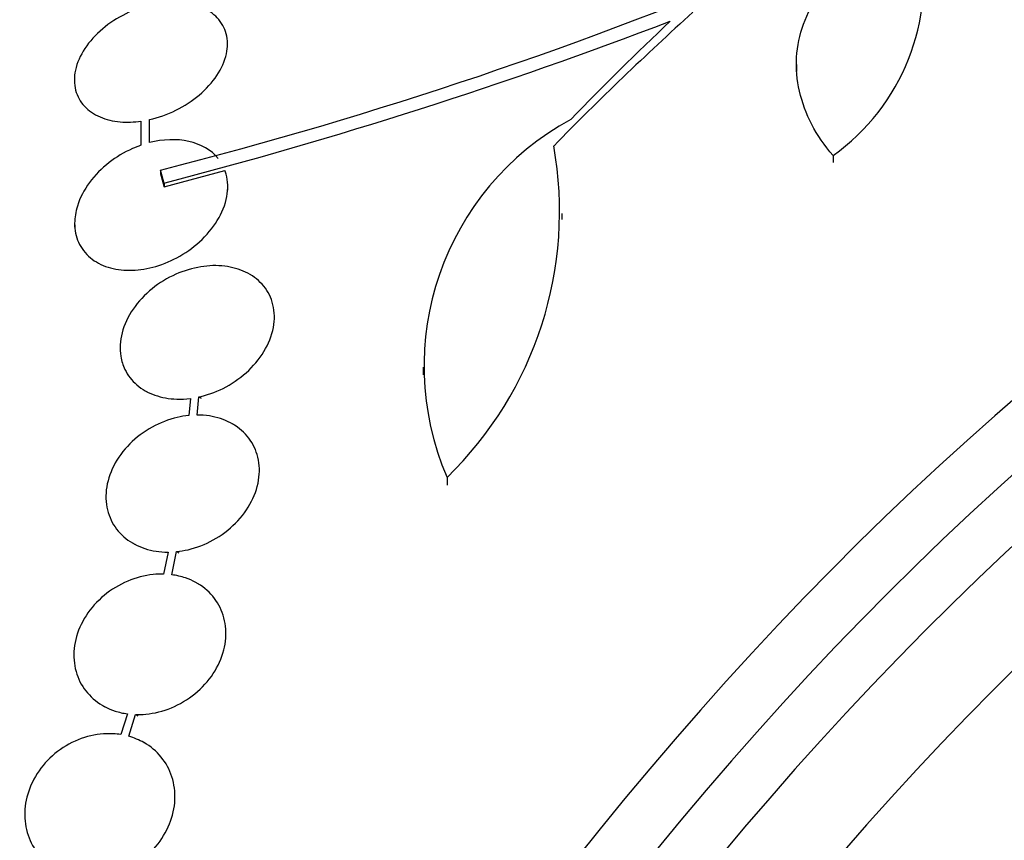
# Model space of a CAD drawing. Units: millimetres. Extents: x -37 to 205, y 11 to 289.
# Drawn here: x 155 to 162, y 216 to 221 of the extents above; entities that cross this region are included whole.
import ezdxf

# ---------------------------------------------------------------- set-up
doc = ezdxf.new("R2010")
doc.units = ezdxf.units.MM
for name, color, linetype in [('27069-BLANC', 7, 'Continuous'), ('27069-CHROME', 7, 'Continuous'), ('28949', 7, 'Continuous'), ('4797', 7, 'Continuous'), ('Défaut', 7, 'Continuous')]:
    doc.layers.add(name, color=color, linetype=linetype)

# ---------------------------------------------------------------- blocks, each defined once
blk = doc.blocks.new('SE')
at = {"layer": '27069-BLANC', "color": 7, "linetype": 'Continuous'}
blk.add_ellipse((167.9136, 205.7153), major_axis=(-6.7732, -11.7853), ratio=0.57735, start_param=2.783606, end_param=6.283185, dxfattribs=at)
at = {"layer": '27069-CHROME', "color": 7, "linetype": 'Continuous'}
for p, q in [((156.454, 221.2524), (156.4539, 221.2762)), ((160.4662, 221.1337), (160.4662, 221.0839)), ((155.3742, 221.025), (155.3742, 220.9967)), ((155.8441, 220.7334), (155.8441, 220.564)), ((155.9041, 220.5821), (155.9041, 220.7443)), ((155.9041, 220.7181), (155.9041, 220.7443)), ((155.8435, 220.6443), (155.8435, 220.6181)), ((160.7241, 220.4922), (160.7242, 220.441)), ((155.9816, 220.3891), (155.9817, 220.3627)), ((156.0064, 220.271), (156.4361, 220.3862)), ((156.0064, 220.2974), (156.0064, 220.271)), ((156.4559, 220.2468), (156.4559, 220.2709)), ((158.8139, 220.0399), (158.8139, 220.0818)), ((155.3762, 220.0128), (155.3762, 219.9859)), ((156.6265, 219.645), (156.6094, 219.6548)), ((157.8342, 218.9987), (157.8343, 218.9454)), ((155.873, 218.8329), (155.8876, 218.8245)), ((156.2402, 218.6608), (156.2525, 218.7888)), ((156.2525, 218.7888), (156.2684, 218.7796)), ((156.1921, 218.7783), (156.1804, 218.6577)), ((156.5055, 218.5891), (156.4892, 218.5985)), ((158.0024, 218.2217), (158.0024, 218.1667)), ((155.7869, 217.7569), (155.8022, 217.7481)), ((156.0349, 217.6948), (156.0029, 217.5391)), ((156.061, 217.5347), (156.0945, 217.6979)), ((156.0945, 217.6979), (156.1102, 217.6889)), ((156.2551, 217.4665), (156.2386, 217.476)), ((155.5752, 216.612), (155.5898, 216.6035)), ((155.7479, 216.554), (155.7024, 216.4075)), ((155.758, 216.3954), (155.8058, 216.5491)), ((155.8058, 216.5491), (155.8213, 216.5401)), ((155.8823, 216.3409), (155.8668, 216.3499))]:
    blk.add_line(p, q, dxfattribs=at)
for centre, radius, start, end in [((150.3227, 226.8752), 6.531, 301.84778, 327.25864), ((159.85, 221.7267), 1.5127, 305.30074, 11.49604), ((148.4006, 250.2068), 30.7663, 284.26505, 292.98991), ((147.6293, 252.6433), 33.4131, 284.51962, 290.94998), ((159.8191, 219.0062), 1.9789, 118.49166, 203.35531), ((156.1826, 220.0971), 2.6132, 314.13647, 10.1707)]:
    blk.add_arc(centre, radius, start, end, dxfattribs=at)
for centre, major_axis, ratio, start_param, end_param in [((156.4277, 212.3165), (-8.0225, -13.959), 0.57735, 3.322417, 6.102361), ((155.8968, 212.6216), (-7.8767, -13.7053), 0.57735, 3.416105, 6.008673), ((156.1516, 212.4752), (-7.9492, -13.8315), 0.57735, 3.421829, 6.002949), ((155.472, 212.8657), (-7.7451, -13.4763), 0.57735, 3.475297, 5.949481), ((153.9854, 213.7201), (-7.1682, -12.4725), 0.57735, 3.616356, 5.838877), ((153.773, 213.8422), (-7.0693, -12.3005), 0.57735, 3.640509, 5.784269), ((164.7103, 207.5563), (-8.0225, -13.959), 0.57735, 2.881751, 6.283185), ((164.9864, 207.3977), (-7.9492, -13.8315), 0.57735, 2.836357, 6.283185), ((165.2412, 207.2512), (-7.8767, -13.7053), 0.57735, 2.841893, 6.283185), ((165.666, 207.0071), (-7.7451, -13.4763), 0.57735, 2.873622, 6.283185), ((161.9225, 209.2529), (7.6925, 15.2332), 0.53895, 0.948462, 1.038291), ((161.8419, 209.3158), (7.4842, 15.3516), 0.528197, 0.952162, 1.01758), ((167.1526, 206.1527), (-7.1682, -12.4725), 0.57735, 2.66683, 6.283185), ((167.365, 206.0307), (-7.0693, -12.3005), 0.57735, 2.642677, 6.283185)]:
    blk.add_ellipse(centre, major_axis=major_axis, ratio=ratio, start_param=start_param, end_param=end_param, dxfattribs=at)
for points, knots in [([(156.2945, 223.5169), (156.1297, 223.4978), (155.9659, 223.4656), (155.64, 223.3765), (155.4762, 223.3188), (155.1645, 223.1831), (155.0151, 223.1051), (154.7298, 222.9284), (154.5973, 222.8316), (154.3567, 222.6251), (154.2467, 222.5133), (154.059, 222.2833), (153.9808, 222.1653), (153.8879, 221.9838), (153.8609, 221.9222), (153.8169, 221.8006), (153.7996, 221.7402), (153.7617, 221.5606), (153.7551, 221.4418), (153.7689, 221.3274)], [0, 0, 0, 0, 0.125, 0.125, 0.25, 0.25, 0.375, 0.375, 0.5, 0.5, 0.625, 0.625, 0.75, 0.75, 0.8125, 0.8125, 0.875, 0.875, 1, 1, 1, 1]), ([(160.7241, 220.4922), (160.6639, 220.5617), (160.6143, 220.6344), (160.5351, 220.7858), (160.5056, 220.8655), (160.4697, 221.0244), (160.4629, 221.1041), (160.4723, 221.264), (160.4886, 221.3426), (160.5432, 221.4932), (160.5823, 221.5667), (160.6811, 221.7028), (160.7402, 221.7653), (160.8788, 221.879), (160.9576, 221.9294), (161.128, 222.0133), (161.2212, 222.0477), (161.3197, 222.073)], [0, 0, 0, 0, 0.125, 0.125, 0.25, 0.25, 0.375, 0.375, 0.5, 0.5, 0.625, 0.625, 0.75, 0.75, 0.875, 0.875, 1, 1, 1, 1]), ([(155.9041, 220.7443), (155.9677, 220.7585), (156.0317, 220.7815), (156.0909, 220.8108), (156.15, 220.8402), (156.206, 220.8768), (156.2544, 220.9176), (156.304, 220.9594), (156.3471, 221.007), (156.3797, 221.0562), (156.4121, 221.1052), (156.4352, 221.1574), (156.4462, 221.2081), (156.4568, 221.2567), (156.4565, 221.3054), (156.4448, 221.3495), (156.4338, 221.3911), (156.4124, 221.4298), (156.3821, 221.4621), (156.3533, 221.4928), (156.3157, 221.5186), (156.2725, 221.5371), (156.2299, 221.5554), (156.1808, 221.5673), (156.1293, 221.572), (156.0827, 221.5763), (156.0331, 221.5748), (155.9836, 221.5681)], [0, 0, 0, 0, 0.118366, 0.118366, 0.118366, 0.236629, 0.236629, 0.236629, 0.358005, 0.358005, 0.358005, 0.478705, 0.478705, 0.478705, 0.594269, 0.594269, 0.594269, 0.702927, 0.702927, 0.702927, 0.806353, 0.806353, 0.806353, 0.908212, 0.908212, 0.908212, 1, 1, 1, 1]), ([(155.9236, 221.5573), (155.8601, 221.5433), (155.7961, 221.5205), (155.7371, 221.4913), (155.678, 221.4621), (155.6222, 221.4257), (155.5739, 221.3849), (155.5243, 221.3431), (155.4813, 221.2956), (155.4487, 221.2463), (155.4162, 221.1971), (155.393, 221.1447), (155.382, 221.0937), (155.3714, 221.0448), (155.3716, 220.9958), (155.3833, 220.9514), (155.3943, 220.9096), (155.4158, 220.8707), (155.4461, 220.8384), (155.4749, 220.8077), (155.5124, 220.782), (155.5555, 220.7635), (155.598, 220.7453), (155.6469, 220.7336), (155.6982, 220.729), (155.7448, 220.7249), (155.7945, 220.7265), (155.8441, 220.7334)], [0, 0, 0, 0, 0.118127, 0.118127, 0.118127, 0.236144, 0.236144, 0.236144, 0.357418, 0.357418, 0.357418, 0.478345, 0.478345, 0.478345, 0.594269, 0.594269, 0.594269, 0.703079, 0.703079, 0.703079, 0.80636, 0.80636, 0.80636, 0.907974, 0.907974, 0.907974, 1, 1, 1, 1]), ([(156.3876, 220.471), (156.3398, 220.5296), (156.267, 220.572), (156.0968, 220.6102), (155.9985, 220.6063), (155.9041, 220.5821)], [0, 0, 0, 0, 0.5, 0.5, 1, 1, 1, 1]), ([(155.8441, 220.564), (155.8238, 220.5569), (155.8036, 220.5489), (155.7839, 220.5401), (155.7252, 220.514), (155.6691, 220.4803), (155.6194, 220.4416), (155.5664, 220.4004), (155.5193, 220.3525), (155.4817, 220.3017), (155.4428, 220.2492), (155.4131, 220.1921), (155.3955, 220.1353), (155.3829, 220.0947), (155.3762, 220.0535), (155.3762, 220.0137), (155.3761, 219.9667), (155.3854, 219.9206), (155.404, 219.8794), (155.4226, 219.838), (155.4512, 219.8004), (155.4876, 219.7703), (155.5223, 219.7415), (155.5651, 219.7187), (155.6122, 219.7038), (155.6581, 219.6893), (155.7093, 219.6818), (155.7617, 219.6818), (155.8156, 219.6817), (155.872, 219.6893), (155.9268, 219.7035), (155.9853, 219.7186), (156.0434, 219.7416), (156.0972, 219.7704), (156.1552, 219.8014), (156.2096, 219.8398), (156.2568, 219.8826), (156.3067, 219.9279), (156.3497, 219.9793), (156.3823, 220.0328), (156.4154, 220.0871), (156.4386, 220.1451), (156.4492, 220.2017), (156.4593, 220.2561), (156.458, 220.3109), (156.4443, 220.3607), (156.442, 220.3693), (156.4392, 220.3778), (156.4361, 220.3862)], [0, 0, 0, 0, 0.023543, 0.023543, 0.023543, 0.093824, 0.093824, 0.093824, 0.168919, 0.168919, 0.168919, 0.246592, 0.246592, 0.246592, 0.301649, 0.301649, 0.301649, 0.367143, 0.367143, 0.367143, 0.432868, 0.432868, 0.432868, 0.495525, 0.495525, 0.495525, 0.556565, 0.556565, 0.556565, 0.619272, 0.619272, 0.619272, 0.686136, 0.686136, 0.686136, 0.758252, 0.758252, 0.758252, 0.834716, 0.834716, 0.834716, 0.912414, 0.912414, 0.912414, 0.987183, 0.987183, 0.987183, 1, 1, 1, 1]), ([(156.2525, 218.7888), (156.2578, 218.79), (156.2631, 218.7912), (156.2683, 218.7925), (156.3287, 218.8072), (156.3886, 218.8305), (156.4438, 218.8604), (156.5022, 218.8919), (156.5568, 218.9316), (156.6035, 218.9762), (156.6518, 219.0222), (156.6929, 219.0748), (156.7232, 219.1297), (156.7532, 219.1842), (156.7734, 219.2426), (156.7811, 219.2995), (156.7885, 219.3537), (156.7848, 219.4084), (156.7696, 219.4581), (156.7555, 219.5044), (156.7309, 219.5479), (156.6978, 219.5843), (156.6665, 219.6188), (156.6266, 219.648), (156.5817, 219.6693), (156.5373, 219.6904), (156.4869, 219.7045), (156.4345, 219.7108), (156.3805, 219.7173), (156.3231, 219.7158), (156.2666, 219.7068), (156.2069, 219.6972), (156.1465, 219.6791), (156.0901, 219.6542), (156.0301, 219.6277), (155.9728, 219.5927), (155.9226, 219.5522), (155.8702, 219.51), (155.8241, 219.4606), (155.7881, 219.4079), (155.752, 219.355), (155.7251, 219.2974), (155.7103, 219.2399), (155.6962, 219.1847), (155.693, 219.128), (155.7016, 219.0753), (155.7069, 219.0432), (155.7167, 219.0119), (155.7307, 218.9829), (155.7505, 218.9418), (155.7794, 218.9043), (155.8151, 218.8737), (155.8508, 218.843), (155.8943, 218.8183), (155.9418, 218.8015), (155.9895, 218.7847), (156.0424, 218.7753), (156.0965, 218.7737), (156.1279, 218.7727), (156.16, 218.7743), (156.1921, 218.7783)], [0, 0, 0, 0, 0.004728, 0.004728, 0.004728, 0.059627, 0.059627, 0.059627, 0.11775, 0.11775, 0.11775, 0.177855, 0.177855, 0.177855, 0.237526, 0.237526, 0.237526, 0.294308, 0.294308, 0.294308, 0.347256, 0.347256, 0.347256, 0.397419, 0.397419, 0.397419, 0.446935, 0.446935, 0.446935, 0.497931, 0.497931, 0.497931, 0.551893, 0.551893, 0.551893, 0.609255, 0.609255, 0.609255, 0.669057, 0.669057, 0.669057, 0.729051, 0.729051, 0.729051, 0.786691, 0.786691, 0.786691, 0.82154, 0.82154, 0.82154, 0.871361, 0.871361, 0.871361, 0.921184, 0.921184, 0.921184, 0.971091, 0.971091, 0.971091, 1, 1, 1, 1]), ([(156.1804, 218.6577), (156.1535, 218.655), (156.1265, 218.6505), (156.0998, 218.6442), (156.0387, 218.6301), (155.978, 218.6066), (155.9224, 218.5759), (155.8646, 218.5441), (155.8107, 218.5036), (155.765, 218.4577), (155.7189, 218.4114), (155.6798, 218.3581), (155.6516, 218.3025), (155.624, 218.2481), (155.6059, 218.1897), (155.5996, 218.1327), (155.5935, 218.0782), (155.598, 218.0234), (155.6131, 217.9732), (155.6274, 217.9253), (155.6517, 217.8802), (155.684, 217.8421), (155.7155, 217.8049), (155.7554, 217.7733), (155.8003, 217.7495), (155.8453, 217.7257), (155.8966, 217.7092), (155.95, 217.7011), (155.9777, 217.6969), (156.0062, 217.6948), (156.0349, 217.6948)], [0, 0, 0, 0, 0.049823, 0.049823, 0.049823, 0.16414, 0.16414, 0.16414, 0.282747, 0.282747, 0.282747, 0.402596, 0.402596, 0.402596, 0.519801, 0.519801, 0.519801, 0.631726, 0.631726, 0.631726, 0.738419, 0.738419, 0.738419, 0.842251, 0.842251, 0.842251, 0.946487, 0.946487, 0.946487, 1, 1, 1, 1]), ([(156.0945, 217.6979), (156.1217, 217.7007), (156.149, 217.7053), (156.176, 217.7116), (156.2369, 217.7259), (156.2974, 217.7493), (156.353, 217.78), (156.4106, 217.8118), (156.4645, 217.8522), (156.5102, 217.8979), (156.5564, 217.9442), (156.5955, 217.9974), (156.6239, 218.0529), (156.6516, 218.1073), (156.6699, 218.1657), (156.6763, 218.2227), (156.6825, 218.2772), (156.6781, 218.3321), (156.6631, 218.3823), (156.6488, 218.4302), (156.6245, 218.4751), (156.5922, 218.5133), (156.5607, 218.5504), (156.5209, 218.582), (156.4761, 218.6058), (156.431, 218.6296), (156.3798, 218.6462), (156.3265, 218.6544), (156.2983, 218.6588), (156.2694, 218.6609), (156.2402, 218.6608)], [0, 0, 0, 0, 0.050311, 0.050311, 0.050311, 0.164294, 0.164294, 0.164294, 0.282601, 0.282601, 0.282601, 0.402362, 0.402362, 0.402362, 0.519671, 0.519671, 0.519671, 0.631665, 0.631665, 0.631665, 0.738216, 0.738216, 0.738216, 0.84175, 0.84175, 0.84175, 0.945712, 0.945712, 0.945712, 1, 1, 1, 1]), ([(156.0029, 217.5391), (155.9789, 217.5397), (155.9546, 217.5387), (155.9303, 217.5362), (155.8696, 217.53), (155.808, 217.514), (155.7502, 217.4896), (155.691, 217.4646), (155.6343, 217.4302), (155.5847, 217.3891), (155.5349, 217.3478), (155.4909, 217.2986), (155.4567, 217.2455), (155.4232, 217.1935), (155.3982, 217.1362), (155.3843, 217.0787), (155.3708, 217.0231), (155.3672, 216.9657), (155.3742, 216.9116), (155.3809, 216.8592), (155.3977, 216.8084), (155.4231, 216.7635), (155.4481, 216.7194), (155.4821, 216.6797), (155.5223, 216.6478), (155.5627, 216.6157), (155.6104, 216.5904), (155.6614, 216.5738), (155.6892, 216.5647), (155.7183, 216.5581), (155.7479, 216.554)], [0, 0, 0, 0, 0.045596, 0.045596, 0.045596, 0.160023, 0.160023, 0.160023, 0.277307, 0.277307, 0.277307, 0.39504, 0.39504, 0.39504, 0.510481, 0.510481, 0.510481, 0.621983, 0.621983, 0.621983, 0.729812, 0.729812, 0.729812, 0.835817, 0.835817, 0.835817, 0.942443, 0.942443, 0.942443, 1, 1, 1, 1]), ([(155.8058, 216.5491), (155.8297, 216.5483), (155.8539, 216.5491), (155.8782, 216.5514), (155.9387, 216.5572), (156.0002, 216.5727), (156.0581, 216.5965), (156.1173, 216.6209), (156.1743, 216.6548), (156.2243, 216.6954), (156.2745, 216.7363), (156.319, 216.7851), (156.3538, 216.8378), (156.3879, 216.8897), (156.4136, 216.9468), (156.4283, 217.0043), (156.4425, 217.0599), (156.4467, 217.1174), (156.4403, 217.1717), (156.4342, 217.2243), (156.4179, 217.2753), (156.393, 217.3205), (156.3685, 217.3649), (156.3349, 217.4049), (156.2951, 217.4372), (156.2551, 217.4697), (156.2078, 217.4955), (156.1571, 217.5126), (156.1263, 217.523), (156.094, 217.5304), (156.061, 217.5347)], [0, 0, 0, 0, 0.045214, 0.045214, 0.045214, 0.158699, 0.158699, 0.158699, 0.275117, 0.275117, 0.275117, 0.392197, 0.392197, 0.392197, 0.507167, 0.507167, 0.507167, 0.618202, 0.618202, 0.618202, 0.725418, 0.725418, 0.725418, 0.830667, 0.830667, 0.830667, 0.936493, 0.936493, 0.936493, 1, 1, 1, 1]), ([(155.7024, 216.4075), (155.6842, 216.4104), (155.6658, 216.4123), (155.6473, 216.4133), (155.5882, 216.4164), (155.5266, 216.4096), (155.4675, 216.3934), (155.4076, 216.3769), (155.3485, 216.3504), (155.2953, 216.3158), (155.2421, 216.2814), (155.1933, 216.238), (155.1532, 216.1892), (155.1137, 216.1412), (155.0815, 216.0867), (155.0596, 216.0303), (155.0383, 215.9753), (155.0261, 215.9169), (155.0242, 215.8601), (155.0224, 215.8046), (155.0305, 215.7492), (155.0477, 215.6984), (155.0648, 215.648), (155.0914, 215.6009), (155.1251, 215.5608), (155.1592, 215.5203), (155.2014, 215.4859), (155.2483, 215.46), (155.2781, 215.4436), (155.3101, 215.4303), (155.3434, 215.4206)], [0, 0, 0, 0, 0.035678, 0.035678, 0.035678, 0.150134, 0.150134, 0.150134, 0.26632, 0.26632, 0.26632, 0.382324, 0.382324, 0.382324, 0.496274, 0.496274, 0.496274, 0.607276, 0.607276, 0.607276, 0.715807, 0.715807, 0.715807, 0.823381, 0.823381, 0.823381, 0.93182, 0.93182, 0.93182, 1, 1, 1, 1]), ([(155.3987, 215.4078), (155.4166, 215.4048), (155.4348, 215.4026), (155.4532, 215.4014), (155.5121, 215.3976), (155.5735, 215.4037), (155.6327, 215.4191), (155.6927, 215.4348), (155.752, 215.4606), (155.8056, 215.4945), (155.8592, 215.5283), (155.9086, 215.5711), (155.9495, 215.6194), (155.9896, 215.6669), (156.0226, 215.7211), (156.0453, 215.7774), (156.0675, 215.8323), (156.0805, 215.8906), (156.0832, 215.9475), (156.0857, 216.0031), (156.0784, 216.0588), (156.0619, 216.1099), (156.0455, 216.1605), (156.0196, 216.208), (155.9864, 216.2486), (155.9529, 216.2895), (155.9112, 216.3246), (155.8647, 216.3511), (155.8316, 216.37), (155.7955, 216.3849), (155.758, 216.3954)], [0, 0, 0, 0, 0.03516, 0.03516, 0.03516, 0.148494, 0.148494, 0.148494, 0.263649, 0.263649, 0.263649, 0.378789, 0.378789, 0.378789, 0.491993, 0.491993, 0.491993, 0.602238, 0.602238, 0.602238, 0.709908, 0.709908, 0.709908, 0.816518, 0.816518, 0.816518, 0.923952, 0.923952, 0.923952, 1, 1, 1, 1])]:
    blk.add_open_spline(points, degree=3, knots=knots, dxfattribs=at)
for points in [[(156.0064, 220.2974), (155.994, 220.3434), (155.9816, 220.3891)], [(155.9817, 220.3627), (155.994, 220.317), (156.0064, 220.271)]]:
    blk.add_open_spline(points, degree=2, dxfattribs=at)
at = {"layer": '28949', "color": 7, "linetype": 'Continuous'}
for centre, major_axis, start_param, end_param in [((167.9136, 205.7153), (-6.5774, -11.4446), 3.141593, 6.283185), ((168.3384, 205.4712), (-6.5774, -11.4446), 3.143511, 6.270608), ((168.9755, 205.1051), (-6.1289, -10.6643), 3.141593, 6.283185), ((169.3365, 204.8976), (-6.1289, -10.6643), 3.14452, 6.280871)]:
    blk.add_ellipse(centre, major_axis=major_axis, ratio=0.57735, start_param=start_param, end_param=end_param, dxfattribs=at)
at = {"layer": '4797', "color": 7, "linetype": 'Continuous'}
blk.add_ellipse((148.8849, 216.6515), major_axis=(-6.5774, -11.4446), ratio=0.57735, start_param=2.871682, end_param=6.283185, dxfattribs=at)

msp = doc.modelspace()

# ---------------------------------------------------------------- block references
at = {"layer": 'Défaut'}
msp.add_blockref('SE', (0, 0), dxfattribs=at)

doc.saveas('drawing.dxf')
